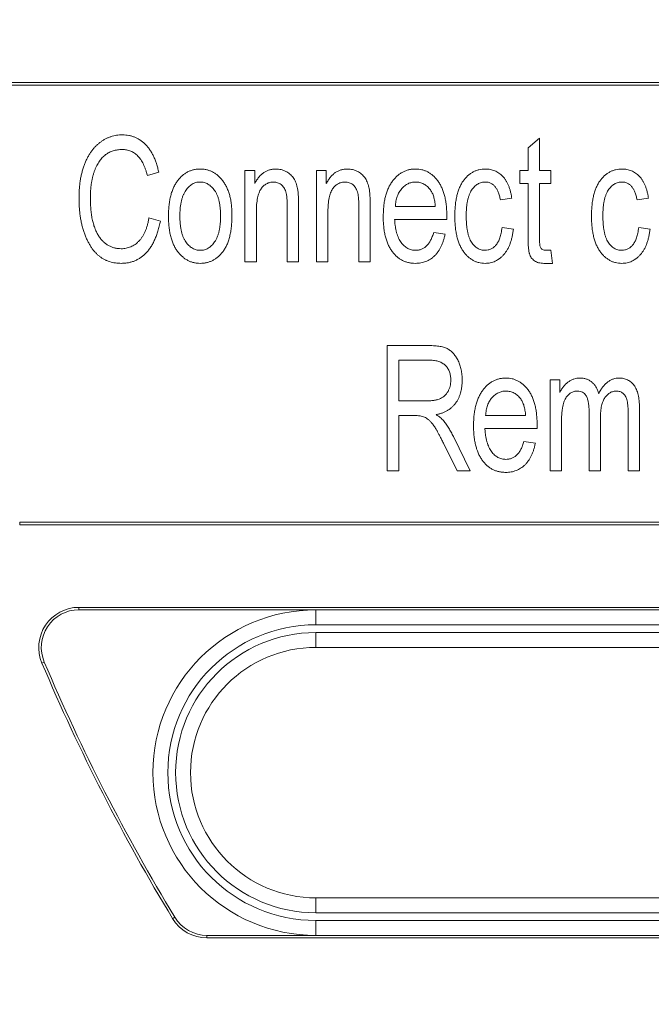
# Model space of a CAD drawing. Units: millimetres. Extents: x 76643 to 80843, y -8269 to -5299.
# Drawn here: x 79439 to 79464, y -7031 to -6992 of the extents above; entities that cross this region are included whole.
import ezdxf

# ---------------------------------------------------------------- set-up
doc = ezdxf.new("R2010")
doc.units = ezdxf.units.MM
doc.layers.add('ACO KOTE', color=163, linetype='Continuous')
doc.layers.add('DUENN-18', color=7, linetype='Continuous', lineweight=18)
doc.styles.add('ACO', font='trebuc.ttf', dxfattribs={"width": 0.8})
doc.dimstyles.new('ACO 10', dxfattribs={"dimscale": 0.35, "dimtxt": 100, "dimasz": 5, "dimexe": 20, "dimexo": 20, "dimgap": 20, "dimtad": 1, "dimdec": 0, "dimdsep": 46, "dimtxsty": 'ACO', "dimblk": 'KOTA', "dimcen": 50, "dimdle": 20, "dimse1": 1, "dimse2": 1, "dimclrd": 256, "dimclre": 256, "dimclrt": 7, "dimadec": 0, "dimazin": 0, "dimtfac": 0.875, "dimtdec": 0, "dimtmove": 1, "dimatfit": 3, "dimldrblk": 'ARCHTICK', "dimfxl": 1, "dimtolj": 1, "dimlwd": 25, "dimlwe": 25, "dimarcsym": 0})

# ---------------------------------------------------------------- blocks, each defined once
blk = doc.blocks.new('A$C16324C4B')
at = {"layer": 'DUENN-18', "linetype": 'Continuous', "lineweight": 9}
for p, q in [((117, 72.65), (12, 72.65)), ((117, 72.55), (12, 72.55)), ((33.721, 70.045), (34.175, 70.435)), ((34.175, 70.435), (34.175, 69.136)), ((33.721, 69.136), (33.721, 70.045)), ((18.981, 69.071), (18.526, 68.942)), ((22.422, 65.5), (22.422, 69.136)), ((22.422, 69.136), (22.812, 69.136)), ((22.812, 69.136), (22.812, 68.617)), ((25.279, 65.5), (25.279, 69.136)), ((25.279, 69.136), (25.669, 69.136)), ((25.669, 69.136), (25.669, 68.617)), ((33.396, 68.617), (33.396, 69.136)), ((33.396, 69.136), (33.721, 69.136)), ((34.175, 69.136), (34.63, 69.136)), ((34.63, 69.136), (34.63, 68.617)), ((33.721, 68.617), (33.396, 68.617)), ((33.721, 66.54), (33.721, 68.617)), ((34.63, 68.617), (34.175, 68.617)), ((34.175, 68.617), (34.175, 66.464)), ((33.071, 68.032), (32.617, 67.968)), ((38.526, 68.032), (38.071, 67.968)), ((24.11, 65.5), (24.11, 67.71)), ((24.565, 67.726), (24.565, 65.5)), ((26.968, 65.5), (26.968, 67.71)), ((27.422, 67.726), (27.422, 65.5)), ((28.426, 67.708), (30.019, 67.708)), ((18.591, 67.253), (19.045, 67.123)), ((22.877, 67.485), (22.877, 65.5)), ((25.734, 67.485), (25.734, 65.5)), ((30.477, 67.349), (30.474, 67.188)), ((30.474, 67.188), (28.396, 67.188)), ((32.682, 66.864), (33.136, 66.799)), ((38.136, 66.864), (38.591, 66.799)), ((29.955, 66.669), (30.409, 66.604)), ((34.432, 65.955), (34.63, 65.955)), ((34.63, 65.955), (34.695, 65.435)), ((22.877, 65.5), (22.422, 65.5)), ((24.565, 65.5), (24.11, 65.5)), ((25.734, 65.5), (25.279, 65.5)), ((27.422, 65.5), (26.968, 65.5)), ((34.695, 65.435), (34.356, 65.435)), ((28.104, 57.153), (28.104, 62.153)), ((28.104, 62.153), (29.761, 62.153)), ((29.796, 61.569), (28.558, 61.569)), ((28.558, 61.569), (28.558, 59.945)), ((34.597, 57.153), (34.597, 60.79)), ((34.597, 60.79), (34.987, 60.79)), ((34.987, 60.79), (34.987, 60.277)), ((28.558, 59.945), (29.672, 59.945)), ((36.156, 57.153), (36.156, 59.514)), ((37.714, 57.153), (37.714, 59.442)), ((38.169, 59.638), (38.169, 57.153)), ((29.171, 59.361), (28.558, 59.361)), ((28.558, 59.361), (28.558, 57.153)), ((32.029, 59.361), (33.623, 59.361)), ((34.081, 59.002), (34.078, 58.842)), ((35.052, 59.038), (35.052, 57.153)), ((36.61, 59.265), (36.61, 57.153)), ((34.078, 58.842), (32, 58.842)), ((30.886, 57.153), (30.358, 58.223)), ((30.742, 58.52), (31.416, 57.153)), ((33.558, 58.322), (34.013, 58.257)), ((28.558, 57.153), (28.104, 57.153)), ((31.416, 57.153), (30.886, 57.153)), ((35.052, 57.153), (34.597, 57.153)), ((36.61, 57.153), (36.156, 57.153)), ((38.169, 57.153), (37.714, 57.153)), ((13.431, 55.1), (115.569, 55.1)), ((13.431, 55.1), (13.431, 55)), ((13.431, 55), (115.569, 55)), ((61.25, 51.7), (15.793, 51.7)), ((15.793, 51.7), (15.793, 51.6)), ((25.25, 51.6), (15.793, 51.6)), ((56.25, 51.6), (25.25, 51.6)), ((25.25, 51.005), (25.25, 51.6)), ((56.25, 51.005), (25.25, 51.005)), ((56.25, 50.695), (25.25, 50.695)), ((25.25, 50.695), (25.25, 50.1)), ((56.25, 50.1), (25.25, 50.1)), ((14.412, 49.514), (14.32, 49.476)), ((25.25, 40.1), (56.25, 40.1)), ((25.25, 39.505), (25.25, 40.1)), ((19.537, 39.272), (19.622, 39.323)), ((25.25, 39.505), (56.25, 39.505)), ((25.25, 39.195), (56.25, 39.195)), ((25.25, 39.195), (25.25, 38.6)), ((20.905, 38.6), (25.25, 38.6)), ((20.905, 38.6), (20.905, 38.5)), ((25.25, 38.6), (56.25, 38.6)), ((20.905, 38.5), (61.25, 38.5))]:
    blk.add_line(p, q, dxfattribs=at)
for centre, radius, start, end in [((15.793, 50.1), 1.6, 90, 202.9762), ((15.793, 50.1), 1.5, 90, 202.9762), ((25.25, 45.1), 6.5, 90, 270), ((25.25, 45.1), 5.905, 90, 270), ((25.25, 45.1), 5.595, 90, 270), ((25.25, 45.1), 5, 90, 270), ((88.065, 80.742), 80.1, 202.97615, 211.18054), ((88.065, 80.742), 80, 202.97615, 211.18054), ((20.905, 40.1), 1.5, 211.1805, 270), ((20.905, 40.1), 1.6, 211.1805, 270)]:
    blk.add_arc(centre, radius, start, end, dxfattribs=at)
for points, knots in [([(15.799, 68.033), (15.8, 68.1), (15.801, 68.232), (15.811, 68.425), (15.83, 68.61), (15.855, 68.787), (15.887, 68.957), (15.927, 69.119), (15.973, 69.272), (16.027, 69.418), (16.087, 69.556), (16.153, 69.684), (16.223, 69.805), (16.298, 69.918), (16.379, 70.02), (16.465, 70.114), (16.556, 70.199), (16.651, 70.277), (16.752, 70.344), (16.855, 70.404), (16.961, 70.454), (17.07, 70.494), (17.182, 70.526), (17.296, 70.548), (17.414, 70.563), (17.493, 70.564), (17.533, 70.565)], [0, 0, 0, 0, 0.058608, 0.114914, 0.169037, 0.221352, 0.271673, 0.320122, 0.366836, 0.412246, 0.455846, 0.498067, 0.538775, 0.578009, 0.616139, 0.653007, 0.68944, 0.725213, 0.760589, 0.795057, 0.829079, 0.862885, 0.896706, 0.930775, 0.965059, 1, 1, 1, 1]), ([(17.533, 70.565), (17.576, 70.564), (17.662, 70.561), (17.789, 70.544), (17.91, 70.513), (18.028, 70.473), (18.14, 70.418), (18.248, 70.353), (18.351, 70.276), (18.448, 70.186), (18.541, 70.086), (18.625, 69.973), (18.703, 69.85), (18.773, 69.716), (18.837, 69.571), (18.892, 69.414), (18.942, 69.247), (18.967, 69.131), (18.981, 69.071)], [0, 0, 0, 0, 0.057743, 0.113706, 0.168579, 0.223021, 0.277617, 0.332982, 0.3895, 0.44773, 0.507856, 0.569471, 0.6336, 0.699803, 0.769673, 0.842791, 0.919197, 1, 1, 1, 1]), ([(17.515, 69.981), (17.454, 69.978), (17.335, 69.973), (17.163, 69.933), (17.003, 69.869), (16.882, 69.793), (16.791, 69.72), (16.728, 69.657), (16.668, 69.588), (16.61, 69.511), (16.557, 69.427), (16.506, 69.336), (16.459, 69.238), (16.417, 69.132), (16.379, 69.02), (16.345, 68.9), (16.317, 68.773), (16.294, 68.639), (16.275, 68.498), (16.262, 68.35), (16.256, 68.194), (16.254, 68.088), (16.253, 68.033)], [0, 0, 0, 0, 0.07029, 0.136996, 0.202162, 0.267764, 0.30128, 0.335707, 0.370771, 0.407227, 0.445583, 0.485682, 0.527144, 0.570828, 0.616524, 0.663871, 0.713763, 0.76595, 0.82054, 0.877629, 0.937672, 1, 1, 1, 1]), ([(18.526, 68.942), (18.515, 68.984), (18.494, 69.066), (18.457, 69.183), (18.415, 69.293), (18.371, 69.395), (18.321, 69.488), (18.268, 69.575), (18.21, 69.651), (18.149, 69.721), (18.084, 69.782), (18.015, 69.835), (17.941, 69.88), (17.864, 69.917), (17.782, 69.946), (17.697, 69.966), (17.607, 69.978), (17.547, 69.98), (17.515, 69.981)], [0, 0, 0, 0, 0.082445, 0.160676, 0.2349, 0.305096, 0.372069, 0.435545, 0.496583, 0.554851, 0.611217, 0.666218, 0.720434, 0.774466, 0.828925, 0.884405, 0.940833, 1, 1, 1, 1]), ([(19.37, 67.318), (19.371, 67.394), (19.374, 67.54), (19.389, 67.752), (19.419, 67.95), (19.456, 68.134), (19.507, 68.303), (19.568, 68.459), (19.64, 68.601), (19.725, 68.726), (19.817, 68.838), (19.917, 68.935), (20.022, 69.017), (20.133, 69.085), (20.251, 69.137), (20.374, 69.175), (20.503, 69.198), (20.592, 69.2), (20.636, 69.201)], [0, 0, 0, 0, 0.08903, 0.172684, 0.250911, 0.324721, 0.393911, 0.459646, 0.521583, 0.581133, 0.638109, 0.69258, 0.744629, 0.795484, 0.84569, 0.895806, 0.947246, 1, 1, 1, 1]), ([(20.636, 69.201), (20.68, 69.2), (20.767, 69.198), (20.895, 69.174), (21.017, 69.137), (21.134, 69.085), (21.244, 69.017), (21.35, 68.935), (21.449, 68.838), (21.542, 68.726), (21.628, 68.601), (21.702, 68.462), (21.764, 68.309), (21.816, 68.144), (21.855, 67.965), (21.883, 67.774), (21.899, 67.569), (21.901, 67.428), (21.903, 67.356)], [0, 0, 0, 0, 0.0527824, 0.1042402, 0.1551521, 0.2057855, 0.257101, 0.3099767, 0.3653132, 0.4234526, 0.4838401, 0.5467773, 0.6120529, 0.6812974, 0.7539884, 0.8310501, 0.9132037, 1, 1, 1, 1]), ([(22.812, 68.617), (22.836, 68.664), (22.884, 68.753), (22.97, 68.873), (23.065, 68.975), (23.167, 69.058), (23.278, 69.123), (23.397, 69.168), (23.524, 69.196), (23.611, 69.2), (23.656, 69.201)], [0, 0, 0, 0, 0.145377, 0.279778, 0.406526, 0.526611, 0.643283, 0.759051, 0.877471, 1, 1, 1, 1]), ([(23.656, 69.201), (23.691, 69.2), (23.76, 69.198), (23.862, 69.18), (23.959, 69.151), (24.051, 69.109), (24.136, 69.058), (24.216, 69.002), (24.285, 68.935), (24.346, 68.862), (24.399, 68.78), (24.444, 68.686), (24.483, 68.581), (24.507, 68.486), (24.525, 68.401), (24.535, 68.329), (24.544, 68.248), (24.553, 68.159), (24.557, 68.062), (24.563, 67.957), (24.564, 67.844), (24.565, 67.766), (24.565, 67.726)], [0, 0, 0, 0, 0.053116, 0.105337, 0.156473, 0.207857, 0.258626, 0.307642, 0.35607, 0.403596, 0.452717, 0.504755, 0.561275, 0.621962, 0.655079, 0.692576, 0.73351, 0.779001, 0.827977, 0.881065, 0.938734, 1, 1, 1, 1]), ([(25.669, 68.617), (25.693, 68.664), (25.741, 68.753), (25.827, 68.873), (25.922, 68.975), (26.024, 69.058), (26.135, 69.123), (26.254, 69.168), (26.381, 69.196), (26.469, 69.2), (26.513, 69.201)], [0, 0, 0, 0, 0.145377, 0.279778, 0.406526, 0.526611, 0.643283, 0.759051, 0.877471, 1, 1, 1, 1]), ([(26.513, 69.201), (26.548, 69.2), (26.617, 69.198), (26.719, 69.18), (26.816, 69.151), (26.908, 69.109), (26.994, 69.058), (27.073, 69.002), (27.142, 68.935), (27.203, 68.862), (27.257, 68.78), (27.301, 68.686), (27.34, 68.581), (27.364, 68.486), (27.382, 68.401), (27.392, 68.329), (27.401, 68.248), (27.41, 68.159), (27.414, 68.062), (27.42, 67.957), (27.421, 67.844), (27.422, 67.766), (27.422, 67.726)], [0, 0, 0, 0, 0.053116, 0.105337, 0.156473, 0.207857, 0.258626, 0.307642, 0.35607, 0.403596, 0.452717, 0.504755, 0.561275, 0.621962, 0.655079, 0.692576, 0.73351, 0.779001, 0.827977, 0.881065, 0.938734, 1, 1, 1, 1]), ([(27.942, 67.288), (27.943, 67.363), (27.945, 67.51), (27.961, 67.723), (27.989, 67.923), (28.03, 68.107), (28.08, 68.279), (28.143, 68.437), (28.217, 68.581), (28.302, 68.711), (28.397, 68.826), (28.497, 68.926), (28.605, 69.011), (28.718, 69.081), (28.837, 69.135), (28.963, 69.174), (29.094, 69.196), (29.184, 69.2), (29.23, 69.201)], [0, 0, 0, 0, 0.087685, 0.170468, 0.24829, 0.321535, 0.390433, 0.456051, 0.51846, 0.578639, 0.636163, 0.690918, 0.743527, 0.794693, 0.84518, 0.895406, 0.946843, 1, 1, 1, 1]), ([(29.23, 69.201), (29.274, 69.2), (29.36, 69.198), (29.486, 69.174), (29.606, 69.137), (29.721, 69.085), (29.83, 69.017), (29.934, 68.934), (30.032, 68.837), (30.123, 68.725), (30.208, 68.6), (30.279, 68.459), (30.342, 68.307), (30.39, 68.14), (30.431, 67.961), (30.457, 67.769), (30.475, 67.563), (30.476, 67.421), (30.477, 67.349)], [0, 0, 0, 0, 0.052524, 0.103325, 0.153603, 0.203636, 0.254749, 0.307704, 0.362614, 0.420398, 0.481063, 0.543798, 0.609632, 0.678832, 0.752123, 0.829744, 0.912565, 1, 1, 1, 1]), ([(30.799, 67.321), (30.799, 67.397), (30.801, 67.545), (30.818, 67.758), (30.843, 67.957), (30.881, 68.141), (30.928, 68.311), (30.986, 68.466), (31.055, 68.606), (31.135, 68.731), (31.223, 68.842), (31.318, 68.938), (31.419, 69.019), (31.527, 69.086), (31.64, 69.138), (31.759, 69.174), (31.884, 69.198), (31.97, 69.2), (32.014, 69.201)], [0, 0, 0, 0, 0.091053, 0.176262, 0.255854, 0.330597, 0.400787, 0.466466, 0.528346, 0.587489, 0.643914, 0.697412, 0.748655, 0.798617, 0.848039, 0.897179, 0.947732, 1, 1, 1, 1]), ([(32.014, 69.201), (32.048, 69.201), (32.114, 69.2), (32.212, 69.184), (32.306, 69.163), (32.395, 69.13), (32.48, 69.089), (32.561, 69.038), (32.638, 68.978), (32.711, 68.909), (32.78, 68.832), (32.84, 68.744), (32.895, 68.648), (32.944, 68.543), (32.985, 68.428), (33.02, 68.305), (33.05, 68.172), (33.064, 68.08), (33.071, 68.032)], [0, 0, 0, 0, 0.058354, 0.114344, 0.1695, 0.224097, 0.277819, 0.332826, 0.388108, 0.445853, 0.504928, 0.56607, 0.629279, 0.696066, 0.765608, 0.839613, 0.917275, 1, 1, 1, 1]), ([(36.253, 67.321), (36.254, 67.397), (36.256, 67.545), (36.272, 67.758), (36.298, 67.957), (36.336, 68.141), (36.383, 68.311), (36.44, 68.466), (36.509, 68.606), (36.59, 68.731), (36.678, 68.842), (36.773, 68.938), (36.874, 69.019), (36.981, 69.086), (37.094, 69.138), (37.214, 69.174), (37.339, 69.198), (37.425, 69.2), (37.469, 69.201)], [0, 0, 0, 0, 0.091053, 0.176262, 0.255854, 0.330597, 0.400787, 0.466466, 0.528346, 0.587489, 0.643914, 0.697412, 0.748655, 0.798617, 0.848039, 0.897179, 0.947732, 1, 1, 1, 1]), ([(37.469, 69.201), (37.503, 69.201), (37.569, 69.2), (37.666, 69.184), (37.76, 69.163), (37.849, 69.13), (37.935, 69.089), (38.016, 69.038), (38.093, 68.978), (38.165, 68.909), (38.234, 68.832), (38.294, 68.744), (38.35, 68.648), (38.398, 68.543), (38.44, 68.428), (38.475, 68.305), (38.505, 68.172), (38.519, 68.08), (38.526, 68.032)], [0, 0, 0, 0, 0.058354, 0.114344, 0.1695, 0.224097, 0.277819, 0.332826, 0.388108, 0.445853, 0.504928, 0.56607, 0.629279, 0.696066, 0.765608, 0.839613, 0.917275, 1, 1, 1, 1]), ([(20.624, 68.682), (20.597, 68.681), (20.543, 68.679), (20.464, 68.662), (20.388, 68.636), (20.315, 68.599), (20.245, 68.55), (20.18, 68.491), (20.116, 68.422), (20.055, 68.342), (20.001, 68.252), (19.953, 68.151), (19.914, 68.038), (19.882, 67.915), (19.855, 67.782), (19.837, 67.638), (19.827, 67.482), (19.826, 67.375), (19.825, 67.32)], [0, 0, 0, 0, 0.046422, 0.091968, 0.13794, 0.184043, 0.231916, 0.282368, 0.336054, 0.392695, 0.452984, 0.516452, 0.584044, 0.656529, 0.733877, 0.816773, 0.905571, 1, 1, 1, 1]), ([(21.448, 67.32), (21.447, 67.376), (21.446, 67.483), (21.434, 67.639), (21.416, 67.783), (21.392, 67.917), (21.358, 68.04), (21.316, 68.152), (21.27, 68.254), (21.213, 68.343), (21.152, 68.422), (21.088, 68.492), (21.02, 68.551), (20.948, 68.599), (20.872, 68.636), (20.793, 68.662), (20.71, 68.679), (20.653, 68.681), (20.624, 68.682)], [0, 0, 0, 0, 0.093928, 0.181756, 0.263711, 0.340632, 0.41189, 0.479105, 0.54237, 0.601787, 0.658131, 0.711207, 0.761572, 0.810324, 0.857442, 0.903974, 0.951248, 1, 1, 1, 1]), ([(23.57, 68.682), (23.544, 68.681), (23.493, 68.68), (23.42, 68.666), (23.35, 68.645), (23.285, 68.615), (23.222, 68.578), (23.165, 68.53), (23.111, 68.475), (23.062, 68.41), (23.018, 68.336), (22.98, 68.25), (22.947, 68.151), (22.921, 68.041), (22.901, 67.919), (22.888, 67.785), (22.878, 67.639), (22.877, 67.537), (22.877, 67.485)], [0, 0, 0, 0, 0.049634, 0.097349, 0.143764, 0.189588, 0.236117, 0.28338, 0.332726, 0.384379, 0.439072, 0.499794, 0.56579, 0.638237, 0.717577, 0.804146, 0.898242, 1, 1, 1, 1]), ([(24.11, 67.71), (24.11, 67.772), (24.108, 67.888), (24.097, 68.048), (24.081, 68.182), (24.054, 68.291), (24.018, 68.381), (23.977, 68.459), (23.925, 68.525), (23.866, 68.582), (23.8, 68.627), (23.727, 68.658), (23.65, 68.679), (23.597, 68.681), (23.57, 68.682)], [0, 0, 0, 0, 0.149023, 0.277267, 0.384336, 0.471138, 0.546018, 0.615229, 0.682127, 0.746848, 0.810405, 0.872394, 0.935041, 1, 1, 1, 1]), ([(26.427, 68.682), (26.401, 68.681), (26.35, 68.68), (26.277, 68.666), (26.207, 68.645), (26.142, 68.615), (26.079, 68.578), (26.022, 68.53), (25.968, 68.475), (25.919, 68.41), (25.875, 68.336), (25.837, 68.25), (25.804, 68.151), (25.778, 68.041), (25.758, 67.919), (25.745, 67.785), (25.735, 67.639), (25.734, 67.537), (25.734, 67.485)], [0, 0, 0, 0, 0.049634, 0.097349, 0.143764, 0.189588, 0.236117, 0.28338, 0.332726, 0.384379, 0.439072, 0.499794, 0.56579, 0.638237, 0.717577, 0.804146, 0.898242, 1, 1, 1, 1]), ([(26.968, 67.71), (26.967, 67.772), (26.965, 67.888), (26.955, 68.048), (26.938, 68.182), (26.912, 68.291), (26.876, 68.381), (26.834, 68.459), (26.782, 68.525), (26.723, 68.582), (26.657, 68.627), (26.584, 68.658), (26.507, 68.679), (26.454, 68.681), (26.427, 68.682)], [0, 0, 0, 0, 0.149023, 0.277267, 0.384336, 0.471138, 0.546018, 0.615229, 0.682127, 0.746848, 0.810405, 0.872394, 0.935041, 1, 1, 1, 1]), ([(29.232, 68.682), (29.205, 68.681), (29.153, 68.68), (29.076, 68.667), (29.002, 68.646), (28.93, 68.617), (28.863, 68.579), (28.797, 68.534), (28.735, 68.48), (28.677, 68.418), (28.623, 68.35), (28.575, 68.275), (28.534, 68.195), (28.499, 68.109), (28.471, 68.016), (28.448, 67.919), (28.433, 67.815), (28.428, 67.744), (28.426, 67.708)], [0, 0, 0, 0, 0.057257, 0.112237, 0.167221, 0.221122, 0.276524, 0.332742, 0.391236, 0.452164, 0.514571, 0.577416, 0.641843, 0.707439, 0.776357, 0.847648, 0.922274, 1, 1, 1, 1]), ([(29.826, 68.365), (29.806, 68.39), (29.768, 68.439), (29.704, 68.505), (29.634, 68.559), (29.562, 68.604), (29.485, 68.639), (29.405, 68.665), (29.32, 68.679), (29.262, 68.681), (29.232, 68.682)], [0, 0, 0, 0, 0.136044, 0.266209, 0.39117, 0.512237, 0.631592, 0.751692, 0.873693, 1, 1, 1, 1]), ([(32.017, 68.682), (31.99, 68.681), (31.937, 68.679), (31.859, 68.663), (31.784, 68.638), (31.713, 68.602), (31.646, 68.556), (31.582, 68.5), (31.523, 68.434), (31.467, 68.357), (31.415, 68.271), (31.372, 68.171), (31.335, 68.06), (31.305, 67.937), (31.282, 67.803), (31.265, 67.656), (31.255, 67.498), (31.254, 67.388), (31.253, 67.331)], [0, 0, 0, 0, 0.047071, 0.092563, 0.137876, 0.18331, 0.23022, 0.278503, 0.330053, 0.38467, 0.442581, 0.50489, 0.572487, 0.645695, 0.724379, 0.809529, 0.901327, 1, 1, 1, 1]), ([(32.617, 67.968), (32.606, 68.024), (32.585, 68.131), (32.534, 68.277), (32.474, 68.402), (32.401, 68.504), (32.318, 68.585), (32.224, 68.64), (32.124, 68.676), (32.053, 68.68), (32.017, 68.682)], [0, 0, 0, 0, 0.169487, 0.320129, 0.454722, 0.576714, 0.688087, 0.792683, 0.894789, 1, 1, 1, 1]), ([(37.472, 68.682), (37.445, 68.681), (37.391, 68.679), (37.313, 68.663), (37.239, 68.638), (37.168, 68.602), (37.101, 68.556), (37.037, 68.5), (36.977, 68.434), (36.922, 68.357), (36.87, 68.271), (36.827, 68.171), (36.789, 68.06), (36.759, 67.937), (36.736, 67.803), (36.719, 67.656), (36.709, 67.498), (36.708, 67.388), (36.708, 67.331)], [0, 0, 0, 0, 0.047071, 0.092563, 0.137876, 0.18331, 0.23022, 0.278503, 0.330053, 0.38467, 0.442581, 0.50489, 0.572487, 0.645695, 0.724379, 0.809529, 0.901327, 1, 1, 1, 1]), ([(38.071, 67.968), (38.06, 68.024), (38.039, 68.131), (37.989, 68.277), (37.929, 68.402), (37.855, 68.504), (37.773, 68.585), (37.679, 68.64), (37.578, 68.676), (37.508, 68.68), (37.472, 68.682)], [0, 0, 0, 0, 0.169487, 0.320129, 0.454722, 0.576714, 0.688087, 0.792683, 0.894789, 1, 1, 1, 1]), ([(17.494, 65.435), (17.452, 65.436), (17.37, 65.437), (17.249, 65.451), (17.133, 65.471), (17.021, 65.503), (16.914, 65.54), (16.812, 65.589), (16.714, 65.645), (16.62, 65.71), (16.531, 65.785), (16.447, 65.87), (16.366, 65.965), (16.291, 66.071), (16.218, 66.187), (16.151, 66.314), (16.086, 66.451), (16.027, 66.597), (15.973, 66.752), (15.927, 66.915), (15.887, 67.085), (15.855, 67.261), (15.83, 67.445), (15.811, 67.635), (15.802, 67.832), (15.8, 67.965), (15.799, 68.033)], [0, 0, 0, 0, 0.035943, 0.070906, 0.10505, 0.138069, 0.170957, 0.203229, 0.235544, 0.268276, 0.301446, 0.335936, 0.371576, 0.409025, 0.448251, 0.489673, 0.53292, 0.578641, 0.625933, 0.674838, 0.724926, 0.776311, 0.829677, 0.884546, 0.941283, 1, 1, 1, 1]), ([(16.253, 68.033), (16.254, 67.952), (16.255, 67.795), (16.273, 67.566), (16.296, 67.353), (16.335, 67.156), (16.38, 66.974), (16.438, 66.808), (16.506, 66.658), (16.584, 66.523), (16.672, 66.405), (16.766, 66.302), (16.869, 66.215), (16.977, 66.143), (17.094, 66.088), (17.216, 66.048), (17.346, 66.024), (17.436, 66.021), (17.481, 66.019)], [0, 0, 0, 0, 0.092292, 0.179015, 0.260322, 0.336253, 0.406936, 0.473325, 0.535434, 0.594187, 0.649705, 0.70249, 0.752948, 0.802107, 0.850258, 0.898769, 0.94839, 1, 1, 1, 1]), ([(30.019, 67.708), (30.016, 67.743), (30.011, 67.812), (29.996, 67.912), (29.978, 68.005), (29.956, 68.091), (29.93, 68.17), (29.9, 68.242), (29.866, 68.307), (29.839, 68.346), (29.826, 68.365)], [0, 0, 0, 0, 0.154201, 0.298927, 0.435978, 0.562925, 0.683126, 0.793898, 0.899848, 1, 1, 1, 1]), ([(17.481, 66.019), (17.515, 66.02), (17.581, 66.022), (17.679, 66.037), (17.774, 66.06), (17.865, 66.094), (17.951, 66.138), (18.036, 66.19), (18.116, 66.252), (18.192, 66.325), (18.265, 66.406), (18.329, 66.498), (18.39, 66.599), (18.442, 66.712), (18.49, 66.833), (18.53, 66.964), (18.565, 67.105), (18.582, 67.203), (18.591, 67.253)], [0, 0, 0, 0, 0.055792, 0.109852, 0.162695, 0.215587, 0.269165, 0.322974, 0.378591, 0.436139, 0.495742, 0.557279, 0.621978, 0.689776, 0.761071, 0.83633, 0.916068, 1, 1, 1, 1]), ([(20.636, 65.435), (20.592, 65.436), (20.505, 65.439), (20.376, 65.462), (20.254, 65.499), (20.137, 65.553), (20.026, 65.62), (19.921, 65.702), (19.822, 65.8), (19.728, 65.912), (19.643, 66.039), (19.57, 66.18), (19.508, 66.336), (19.457, 66.505), (19.418, 66.689), (19.39, 66.886), (19.374, 67.097), (19.371, 67.243), (19.37, 67.318)], [0, 0, 0, 0, 0.05242, 0.103135, 0.153312, 0.20338, 0.254296, 0.306409, 0.361226, 0.418526, 0.47815, 0.540885, 0.60633, 0.675987, 0.74958, 0.827902, 0.911261, 1, 1, 1, 1]), ([(19.825, 67.32), (19.825, 67.264), (19.827, 67.156), (19.838, 67), (19.856, 66.855), (19.881, 66.72), (19.915, 66.597), (19.955, 66.484), (20.003, 66.382), (20.059, 66.292), (20.119, 66.213), (20.185, 66.144), (20.253, 66.086), (20.325, 66.038), (20.401, 66.001), (20.48, 65.974), (20.563, 65.957), (20.62, 65.955), (20.649, 65.955)], [0, 0, 0, 0, 0.0942603, 0.1824348, 0.2647475, 0.3414737, 0.4131015, 0.4804848, 0.5430725, 0.6028234, 0.6590245, 0.7119405, 0.7621785, 0.8108064, 0.857804, 0.9042185, 0.951372, 1, 1, 1, 1]), ([(21.903, 67.356), (21.902, 67.277), (21.901, 67.125), (21.882, 66.906), (21.856, 66.701), (21.816, 66.512), (21.768, 66.338), (21.705, 66.181), (21.634, 66.037), (21.549, 65.91), (21.457, 65.798), (21.358, 65.701), (21.252, 65.619), (21.141, 65.551), (21.024, 65.5), (20.9, 65.462), (20.77, 65.439), (20.681, 65.436), (20.636, 65.435)], [0, 0, 0, 0, 0.0912567, 0.1764628, 0.2562173, 0.3309536, 0.4005289, 0.4660341, 0.5277654, 0.5867722, 0.6429143, 0.6963074, 0.7475954, 0.7977059, 0.8471781, 0.8969371, 0.9476245, 1, 1, 1, 1]), ([(20.649, 65.955), (20.676, 65.955), (20.729, 65.957), (20.807, 65.975), (20.883, 66.001), (20.956, 66.039), (21.025, 66.087), (21.091, 66.146), (21.155, 66.215), (21.215, 66.295), (21.27, 66.386), (21.319, 66.487), (21.358, 66.601), (21.392, 66.724), (21.416, 66.858), (21.436, 67.002), (21.445, 67.158), (21.447, 67.265), (21.448, 67.32)], [0, 0, 0, 0, 0.046365, 0.091289, 0.136657, 0.182968, 0.230782, 0.280788, 0.334408, 0.391441, 0.451656, 0.515817, 0.58387, 0.656416, 0.733557, 0.817, 0.905688, 1, 1, 1, 1]), ([(29.222, 65.435), (29.175, 65.436), (29.084, 65.439), (28.95, 65.462), (28.823, 65.499), (28.703, 65.553), (28.59, 65.62), (28.483, 65.702), (28.385, 65.801), (28.292, 65.912), (28.209, 66.038), (28.137, 66.178), (28.076, 66.331), (28.027, 66.497), (27.988, 66.676), (27.962, 66.868), (27.944, 67.074), (27.942, 67.215), (27.942, 67.288)], [0, 0, 0, 0, 0.055459, 0.108774, 0.160712, 0.2121, 0.263932, 0.316595, 0.37137, 0.42867, 0.488337, 0.550269, 0.615112, 0.683426, 0.755694, 0.832321, 0.913684, 1, 1, 1, 1]), ([(32.006, 65.435), (31.963, 65.436), (31.878, 65.439), (31.754, 65.462), (31.636, 65.499), (31.524, 65.553), (31.418, 65.621), (31.317, 65.702), (31.224, 65.801), (31.135, 65.912), (31.055, 66.039), (30.986, 66.181), (30.929, 66.336), (30.881, 66.506), (30.843, 66.69), (30.818, 66.888), (30.801, 67.1), (30.799, 67.246), (30.799, 67.321)], [0, 0, 0, 0, 0.051557, 0.101408, 0.150762, 0.199715, 0.249644, 0.301237, 0.355135, 0.411983, 0.471922, 0.534282, 0.600464, 0.670397, 0.745282, 0.825024, 0.909585, 1, 1, 1, 1]), ([(31.253, 67.331), (31.254, 67.273), (31.254, 67.16), (31.265, 66.997), (31.281, 66.847), (31.304, 66.709), (31.333, 66.583), (31.37, 66.469), (31.411, 66.368), (31.462, 66.28), (31.517, 66.204), (31.576, 66.137), (31.638, 66.081), (31.704, 66.034), (31.775, 65.999), (31.849, 65.973), (31.926, 65.957), (31.979, 65.956), (32.006, 65.955)], [0, 0, 0, 0, 0.100502, 0.193619, 0.280085, 0.360202, 0.43417, 0.50195, 0.564415, 0.621907, 0.675588, 0.726188, 0.773895, 0.819815, 0.864755, 0.909025, 0.954021, 1, 1, 1, 1]), ([(37.461, 65.435), (37.418, 65.436), (37.333, 65.439), (37.209, 65.462), (37.091, 65.499), (36.979, 65.553), (36.873, 65.621), (36.771, 65.702), (36.678, 65.801), (36.589, 65.912), (36.51, 66.039), (36.44, 66.181), (36.383, 66.336), (36.335, 66.506), (36.298, 66.69), (36.272, 66.888), (36.256, 67.1), (36.254, 67.246), (36.253, 67.321)], [0, 0, 0, 0, 0.051557, 0.101408, 0.150762, 0.199715, 0.249644, 0.301237, 0.355135, 0.411983, 0.471922, 0.534282, 0.600464, 0.670397, 0.745282, 0.825024, 0.909585, 1, 1, 1, 1]), ([(36.708, 67.331), (36.708, 67.273), (36.709, 67.16), (36.72, 66.997), (36.735, 66.847), (36.759, 66.709), (36.787, 66.583), (36.824, 66.469), (36.866, 66.368), (36.916, 66.28), (36.971, 66.204), (37.03, 66.137), (37.092, 66.081), (37.159, 66.034), (37.229, 65.999), (37.303, 65.973), (37.381, 65.957), (37.434, 65.956), (37.461, 65.955)], [0, 0, 0, 0, 0.100502, 0.193619, 0.280085, 0.360202, 0.43417, 0.50195, 0.564415, 0.621907, 0.675588, 0.726188, 0.773895, 0.819815, 0.864755, 0.909025, 0.954021, 1, 1, 1, 1]), ([(19.045, 67.123), (19.031, 67.055), (19.004, 66.921), (18.952, 66.728), (18.892, 66.549), (18.825, 66.383), (18.751, 66.23), (18.669, 66.09), (18.579, 65.965), (18.481, 65.853), (18.378, 65.754), (18.267, 65.669), (18.152, 65.597), (18.032, 65.537), (17.905, 65.491), (17.773, 65.459), (17.635, 65.438), (17.542, 65.436), (17.494, 65.435)], [0, 0, 0, 0, 0.083958, 0.163475, 0.238505, 0.309586, 0.377014, 0.441345, 0.502711, 0.561725, 0.618619, 0.673675, 0.727618, 0.780763, 0.834083, 0.888197, 0.94336, 1, 1, 1, 1]), ([(28.396, 67.188), (28.399, 67.139), (28.404, 67.043), (28.423, 66.904), (28.443, 66.774), (28.475, 66.654), (28.509, 66.542), (28.552, 66.441), (28.601, 66.348), (28.656, 66.265), (28.715, 66.192), (28.778, 66.128), (28.846, 66.076), (28.915, 66.031), (28.988, 65.997), (29.065, 65.972), (29.144, 65.958), (29.199, 65.956), (29.226, 65.955)], [0, 0, 0, 0, 0.090208, 0.175306, 0.255365, 0.330417, 0.400985, 0.467844, 0.531263, 0.591272, 0.648652, 0.702701, 0.754495, 0.804089, 0.853171, 0.901126, 0.949975, 1, 1, 1, 1]), ([(32.006, 65.955), (32.048, 65.957), (32.131, 65.963), (32.25, 66.007), (32.358, 66.078), (32.437, 66.158), (32.494, 66.235), (32.534, 66.303), (32.569, 66.378), (32.6, 66.46), (32.628, 66.55), (32.649, 66.648), (32.669, 66.753), (32.678, 66.826), (32.682, 66.864)], [0, 0, 0, 0, 0.100716, 0.19928, 0.300373, 0.409677, 0.468418, 0.530788, 0.597387, 0.667948, 0.742837, 0.822965, 0.908978, 1, 1, 1, 1]), ([(37.461, 65.955), (37.503, 65.957), (37.586, 65.963), (37.704, 66.007), (37.812, 66.078), (37.891, 66.158), (37.949, 66.235), (37.988, 66.303), (38.023, 66.378), (38.055, 66.46), (38.082, 66.55), (38.104, 66.648), (38.124, 66.753), (38.132, 66.826), (38.136, 66.864)], [0, 0, 0, 0, 0.100716, 0.19928, 0.300373, 0.409677, 0.468418, 0.530788, 0.597387, 0.667948, 0.742837, 0.822965, 0.908978, 1, 1, 1, 1]), ([(30.409, 66.604), (30.399, 66.557), (30.379, 66.465), (30.34, 66.334), (30.297, 66.21), (30.246, 66.097), (30.19, 65.991), (30.128, 65.895), (30.06, 65.807), (29.986, 65.729), (29.906, 65.659), (29.822, 65.599), (29.734, 65.548), (29.64, 65.508), (29.542, 65.475), (29.44, 65.451), (29.332, 65.438), (29.259, 65.436), (29.222, 65.435)], [0, 0, 0, 0, 0.0787574, 0.1540559, 0.2254479, 0.293638, 0.3585538, 0.4213201, 0.4819293, 0.5409182, 0.5984481, 0.6550627, 0.7108496, 0.7661133, 0.822372, 0.8799609, 0.9387819, 1, 1, 1, 1]), ([(29.226, 65.955), (29.268, 65.957), (29.351, 65.96), (29.469, 65.996), (29.577, 66.052), (29.675, 66.132), (29.761, 66.235), (29.837, 66.359), (29.904, 66.505), (29.937, 66.613), (29.955, 66.669)], [0, 0, 0, 0, 0.11446, 0.223581, 0.332567, 0.445004, 0.564381, 0.695273, 0.840084, 1, 1, 1, 1]), ([(33.136, 66.799), (33.129, 66.745), (33.115, 66.64), (33.086, 66.488), (33.049, 66.346), (33.003, 66.214), (32.953, 66.091), (32.892, 65.98), (32.827, 65.876), (32.752, 65.784), (32.673, 65.701), (32.589, 65.631), (32.502, 65.569), (32.41, 65.521), (32.315, 65.481), (32.215, 65.456), (32.112, 65.437), (32.042, 65.436), (32.006, 65.435)], [0, 0, 0, 0, 0.083573, 0.162537, 0.237866, 0.308768, 0.377075, 0.442009, 0.504489, 0.565177, 0.623674, 0.679423, 0.733972, 0.787033, 0.839294, 0.892038, 0.945317, 1, 1, 1, 1]), ([(34.356, 65.435), (34.318, 65.436), (34.246, 65.437), (34.144, 65.459), (34.052, 65.489), (33.973, 65.536), (33.905, 65.593), (33.849, 65.661), (33.804, 65.737), (33.777, 65.81), (33.761, 65.877), (33.75, 65.939), (33.741, 66.012), (33.733, 66.096), (33.727, 66.191), (33.723, 66.297), (33.722, 66.415), (33.721, 66.497), (33.721, 66.54)], [0, 0, 0, 0, 0.0763941, 0.1464782, 0.2112459, 0.2725368, 0.332021, 0.3900951, 0.4498527, 0.5116271, 0.5469645, 0.5895617, 0.6394275, 0.696732, 0.7614633, 0.8329882, 0.9127189, 1, 1, 1, 1]), ([(34.175, 66.464), (34.175, 66.419), (34.175, 66.337), (34.184, 66.227), (34.193, 66.143), (34.209, 66.098), (34.215, 66.079)], [0, 0, 0, 0, 0.350166, 0.633131, 0.847085, 1, 1, 1, 1]), ([(38.591, 66.799), (38.584, 66.745), (38.57, 66.64), (38.54, 66.488), (38.503, 66.346), (38.458, 66.214), (38.407, 66.091), (38.346, 65.98), (38.281, 65.876), (38.206, 65.784), (38.128, 65.701), (38.043, 65.631), (37.957, 65.569), (37.864, 65.521), (37.77, 65.481), (37.67, 65.456), (37.567, 65.437), (37.496, 65.436), (37.461, 65.435)], [0, 0, 0, 0, 0.083573, 0.162537, 0.237866, 0.308768, 0.377075, 0.442009, 0.504489, 0.565177, 0.623674, 0.679423, 0.733972, 0.787033, 0.839294, 0.892038, 0.945317, 1, 1, 1, 1]), ([(34.215, 66.079), (34.226, 66.06), (34.246, 66.023), (34.298, 65.982), (34.361, 65.959), (34.407, 65.956), (34.432, 65.955)], [0, 0, 0, 0, 0.246091, 0.477227, 0.722962, 1, 1, 1, 1]), ([(29.761, 62.153), (29.803, 62.153), (29.884, 62.152), (30.001, 62.145), (30.109, 62.134), (30.209, 62.119), (30.301, 62.099), (30.384, 62.075), (30.46, 62.047), (30.548, 62.001), (30.65, 61.931), (30.758, 61.823), (30.854, 61.692), (30.937, 61.539), (31.006, 61.368), (31.056, 61.182), (31.085, 60.983), (31.089, 60.846), (31.091, 60.775)], [0, 0, 0, 0, 0.05706, 0.11007, 0.159561, 0.205176, 0.247596, 0.286907, 0.323311, 0.356851, 0.422325, 0.490323, 0.563664, 0.642944, 0.72676, 0.813481, 0.904188, 1, 1, 1, 1]), ([(30.636, 60.772), (30.636, 60.802), (30.635, 60.861), (30.624, 60.947), (30.608, 61.028), (30.585, 61.104), (30.554, 61.174), (30.518, 61.24), (30.475, 61.301), (30.425, 61.357), (30.369, 61.407), (30.306, 61.451), (30.236, 61.487), (30.161, 61.518), (30.079, 61.54), (29.991, 61.557), (29.896, 61.567), (29.83, 61.568), (29.796, 61.569)], [0, 0, 0, 0, 0.068531, 0.133631, 0.195662, 0.256033, 0.313935, 0.371117, 0.426851, 0.483539, 0.540227, 0.598293, 0.657505, 0.718955, 0.782806, 0.851025, 0.923008, 1, 1, 1, 1]), ([(29.672, 59.945), (29.73, 59.947), (29.837, 59.949), (29.987, 59.964), (30.115, 59.992), (30.224, 60.032), (30.317, 60.085), (30.398, 60.151), (30.469, 60.229), (30.529, 60.32), (30.577, 60.421), (30.612, 60.531), (30.632, 60.649), (30.635, 60.731), (30.636, 60.772)], [0, 0, 0, 0, 0.117935, 0.221058, 0.310394, 0.387855, 0.459392, 0.530298, 0.601886, 0.676355, 0.753713, 0.832676, 0.914081, 1, 1, 1, 1]), ([(31.091, 60.775), (31.09, 60.729), (31.089, 60.638), (31.077, 60.504), (31.055, 60.378), (31.027, 60.257), (30.99, 60.144), (30.944, 60.037), (30.889, 59.938), (30.827, 59.845), (30.757, 59.76), (30.678, 59.683), (30.593, 59.614), (30.499, 59.553), (30.399, 59.5), (30.289, 59.457), (30.174, 59.419), (30.093, 59.402), (30.052, 59.394)], [0, 0, 0, 0, 0.073688, 0.143902, 0.211556, 0.275768, 0.338725, 0.399209, 0.458932, 0.517406, 0.575428, 0.6328, 0.690485, 0.748663, 0.80835, 0.8699, 0.93371, 1, 1, 1, 1]), ([(31.545, 58.941), (31.547, 59.016), (31.549, 59.163), (31.565, 59.376), (31.593, 59.576), (31.634, 59.761), (31.684, 59.933), (31.747, 60.09), (31.821, 60.234), (31.906, 60.364), (32.001, 60.479), (32.101, 60.579), (32.208, 60.664), (32.322, 60.734), (32.441, 60.788), (32.566, 60.827), (32.698, 60.849), (32.788, 60.853), (32.834, 60.855)], [0, 0, 0, 0, 0.087685, 0.170468, 0.24829, 0.321535, 0.390433, 0.456051, 0.51846, 0.578639, 0.636163, 0.690918, 0.743527, 0.794693, 0.84518, 0.895406, 0.946843, 1, 1, 1, 1]), ([(32.834, 60.855), (32.878, 60.853), (32.964, 60.851), (33.09, 60.828), (33.21, 60.79), (33.325, 60.738), (33.434, 60.67), (33.538, 60.587), (33.636, 60.49), (33.727, 60.378), (33.812, 60.253), (33.883, 60.112), (33.946, 59.96), (33.994, 59.793), (34.035, 59.615), (34.061, 59.422), (34.079, 59.216), (34.08, 59.075), (34.081, 59.002)], [0, 0, 0, 0, 0.052524, 0.103325, 0.153603, 0.203636, 0.254749, 0.307704, 0.362614, 0.420398, 0.481063, 0.543798, 0.609632, 0.678832, 0.752123, 0.829744, 0.912565, 1, 1, 1, 1]), ([(34.987, 60.277), (35.01, 60.321), (35.055, 60.407), (35.137, 60.523), (35.228, 60.623), (35.328, 60.706), (35.436, 60.773), (35.55, 60.819), (35.668, 60.85), (35.749, 60.853), (35.791, 60.855)], [0, 0, 0, 0, 0.142948, 0.277356, 0.405155, 0.529951, 0.650661, 0.767306, 0.882209, 1, 1, 1, 1]), ([(35.791, 60.855), (35.836, 60.853), (35.923, 60.849), (36.049, 60.819), (36.164, 60.769), (36.266, 60.697), (36.358, 60.608), (36.434, 60.5), (36.497, 60.374), (36.525, 60.281), (36.539, 60.233)], [0, 0, 0, 0, 0.12812, 0.248578, 0.365131, 0.481839, 0.601394, 0.725344, 0.857229, 1, 1, 1, 1]), ([(36.539, 60.233), (36.565, 60.282), (36.615, 60.377), (36.704, 60.503), (36.797, 60.612), (36.897, 60.7), (37.003, 60.769), (37.115, 60.819), (37.233, 60.848), (37.313, 60.852), (37.354, 60.855)], [0, 0, 0, 0, 0.15439, 0.297126, 0.42735, 0.54955, 0.665498, 0.777123, 0.887143, 1, 1, 1, 1]), ([(37.354, 60.855), (37.385, 60.854), (37.445, 60.853), (37.533, 60.838), (37.616, 60.816), (37.694, 60.784), (37.766, 60.742), (37.834, 60.692), (37.896, 60.633), (37.953, 60.564), (38.004, 60.485), (38.049, 60.396), (38.086, 60.296), (38.116, 60.185), (38.14, 60.064), (38.157, 59.932), (38.167, 59.789), (38.168, 59.689), (38.169, 59.638)], [0, 0, 0, 0, 0.055783, 0.109142, 0.160544, 0.21081, 0.261019, 0.31136, 0.362907, 0.416383, 0.472607, 0.532313, 0.596463, 0.665697, 0.740041, 0.820331, 0.906897, 1, 1, 1, 1]), ([(32.836, 60.335), (32.809, 60.334), (32.757, 60.333), (32.679, 60.32), (32.606, 60.299), (32.534, 60.27), (32.467, 60.232), (32.401, 60.188), (32.339, 60.133), (32.28, 60.072), (32.227, 60.003), (32.179, 59.928), (32.137, 59.848), (32.103, 59.762), (32.075, 59.67), (32.052, 59.572), (32.037, 59.468), (32.032, 59.397), (32.029, 59.361)], [0, 0, 0, 0, 0.0572574, 0.1122367, 0.1672208, 0.2211221, 0.2765239, 0.3327424, 0.3912357, 0.4521639, 0.5145706, 0.5774165, 0.6418432, 0.7074386, 0.7763566, 0.8476477, 0.9222745, 1, 1, 1, 1]), ([(33.43, 60.019), (33.41, 60.044), (33.372, 60.093), (33.308, 60.158), (33.238, 60.212), (33.166, 60.258), (33.089, 60.292), (33.009, 60.318), (32.923, 60.332), (32.866, 60.334), (32.836, 60.335)], [0, 0, 0, 0, 0.136044, 0.266209, 0.39117, 0.512237, 0.631592, 0.751692, 0.873693, 1, 1, 1, 1]), ([(35.702, 60.335), (35.678, 60.334), (35.63, 60.333), (35.56, 60.32), (35.494, 60.297), (35.432, 60.267), (35.374, 60.227), (35.32, 60.178), (35.27, 60.121), (35.223, 60.055), (35.183, 59.976), (35.148, 59.884), (35.117, 59.778), (35.094, 59.658), (35.074, 59.523), (35.062, 59.374), (35.054, 59.211), (35.053, 59.098), (35.052, 59.038)], [0, 0, 0, 0, 0.0451239, 0.0890608, 0.1314093, 0.1739469, 0.2162954, 0.2610403, 0.3076035, 0.3565607, 0.4103029, 0.4707297, 0.5384619, 0.613813, 0.6978835, 0.7896054, 0.8904765, 1, 1, 1, 1]), ([(36.156, 59.514), (36.155, 59.55), (36.154, 59.62), (36.15, 59.721), (36.14, 59.813), (36.126, 59.897), (36.111, 59.973), (36.09, 60.04), (36.065, 60.099), (36.029, 60.165), (35.974, 60.233), (35.895, 60.293), (35.802, 60.329), (35.736, 60.333), (35.702, 60.335)], [0, 0, 0, 0, 0.103116, 0.198628, 0.286838, 0.366834, 0.440726, 0.50746, 0.567052, 0.622268, 0.721587, 0.813123, 0.904023, 1, 1, 1, 1]), ([(37.256, 60.335), (37.232, 60.334), (37.187, 60.333), (37.12, 60.32), (37.056, 60.3), (36.996, 60.271), (36.939, 60.234), (36.884, 60.191), (36.835, 60.137), (36.788, 60.076), (36.746, 60.006), (36.71, 59.927), (36.679, 59.839), (36.653, 59.742), (36.635, 59.636), (36.62, 59.52), (36.612, 59.396), (36.611, 59.309), (36.61, 59.265)], [0, 0, 0, 0, 0.050142, 0.098095, 0.145357, 0.192736, 0.241033, 0.290546, 0.342381, 0.39723, 0.454836, 0.516502, 0.583505, 0.654772, 0.732184, 0.81479, 0.904212, 1, 1, 1, 1]), ([(37.714, 59.442), (37.714, 59.502), (37.713, 59.613), (37.705, 59.766), (37.689, 59.89), (37.668, 59.99), (37.639, 60.071), (37.602, 60.139), (37.558, 60.198), (37.506, 60.246), (37.449, 60.287), (37.387, 60.314), (37.323, 60.333), (37.278, 60.334), (37.256, 60.335)], [0, 0, 0, 0, 0.160149, 0.295329, 0.406018, 0.492663, 0.565524, 0.633945, 0.698176, 0.761179, 0.822568, 0.881757, 0.940457, 1, 1, 1, 1]), ([(33.623, 59.361), (33.62, 59.397), (33.614, 59.466), (33.6, 59.565), (33.582, 59.658), (33.56, 59.744), (33.534, 59.823), (33.504, 59.895), (33.47, 59.96), (33.443, 59.999), (33.43, 60.019)], [0, 0, 0, 0, 0.154201, 0.298927, 0.435978, 0.562925, 0.683126, 0.793898, 0.899848, 1, 1, 1, 1]), ([(30.052, 59.394), (30.082, 59.375), (30.139, 59.338), (30.218, 59.281), (30.285, 59.222), (30.323, 59.18), (30.341, 59.16)], [0, 0, 0, 0, 0.285148, 0.545694, 0.782616, 1, 1, 1, 1]), ([(30.358, 58.223), (30.334, 58.273), (30.287, 58.369), (30.217, 58.505), (30.151, 58.627), (30.091, 58.737), (30.036, 58.833), (29.984, 58.914), (29.938, 58.982), (29.883, 59.053), (29.818, 59.125), (29.742, 59.198), (29.665, 59.255), (29.587, 59.298), (29.501, 59.326), (29.405, 59.348), (29.293, 59.359), (29.213, 59.36), (29.171, 59.361)], [0, 0, 0, 0, 0.094757, 0.181301, 0.260169, 0.330833, 0.393368, 0.447844, 0.49451, 0.532986, 0.599268, 0.658987, 0.712391, 0.760692, 0.80936, 0.865226, 0.928762, 1, 1, 1, 1]), ([(30.341, 59.16), (30.379, 59.111), (30.454, 59.013), (30.557, 58.856), (30.654, 58.692), (30.712, 58.578), (30.742, 58.52)], [0, 0, 0, 0, 0.2443207, 0.4920146, 0.7426888, 1, 1, 1, 1]), ([(32.826, 57.088), (32.779, 57.09), (32.687, 57.092), (32.553, 57.115), (32.427, 57.152), (32.307, 57.206), (32.194, 57.273), (32.087, 57.355), (31.989, 57.454), (31.896, 57.565), (31.813, 57.691), (31.741, 57.831), (31.68, 57.984), (31.631, 58.15), (31.592, 58.329), (31.566, 58.522), (31.548, 58.727), (31.546, 58.868), (31.545, 58.941)], [0, 0, 0, 0, 0.055459, 0.108774, 0.160712, 0.2121, 0.263932, 0.316595, 0.37137, 0.42867, 0.488337, 0.550269, 0.615112, 0.683426, 0.755694, 0.832321, 0.913684, 1, 1, 1, 1]), ([(32, 58.842), (32.003, 58.792), (32.008, 58.696), (32.026, 58.557), (32.047, 58.427), (32.079, 58.307), (32.113, 58.196), (32.156, 58.094), (32.204, 58.001), (32.26, 57.918), (32.319, 57.846), (32.382, 57.782), (32.45, 57.729), (32.519, 57.685), (32.592, 57.65), (32.669, 57.625), (32.748, 57.611), (32.802, 57.609), (32.83, 57.608)], [0, 0, 0, 0, 0.090208, 0.175306, 0.255365, 0.330417, 0.400985, 0.467844, 0.531263, 0.591272, 0.648652, 0.702701, 0.754495, 0.804089, 0.853171, 0.901126, 0.949975, 1, 1, 1, 1]), ([(34.013, 58.257), (34.003, 58.21), (33.983, 58.119), (33.944, 57.987), (33.901, 57.864), (33.85, 57.75), (33.794, 57.645), (33.732, 57.548), (33.664, 57.46), (33.59, 57.382), (33.51, 57.312), (33.426, 57.253), (33.337, 57.201), (33.244, 57.161), (33.146, 57.128), (33.044, 57.105), (32.936, 57.092), (32.863, 57.089), (32.826, 57.088)], [0, 0, 0, 0, 0.078757, 0.154056, 0.225448, 0.293638, 0.358554, 0.42132, 0.481929, 0.540918, 0.598448, 0.655063, 0.71085, 0.766113, 0.822372, 0.879961, 0.938782, 1, 1, 1, 1]), ([(32.83, 57.608), (32.872, 57.61), (32.955, 57.614), (33.073, 57.649), (33.181, 57.705), (33.279, 57.785), (33.365, 57.888), (33.441, 58.013), (33.508, 58.159), (33.541, 58.266), (33.558, 58.322)], [0, 0, 0, 0, 0.1144601, 0.2235813, 0.3325667, 0.4450037, 0.5643807, 0.6952731, 0.8400836, 1, 1, 1, 1])]:
    blk.add_open_spline(points, degree=3, knots=knots, dxfattribs=at)
blk = doc.blocks.new('KOTA')
for p, q in [((0, 10), (0, -10)), ((7.071, 7.071), (-7.071, -7.071)), ((10, 0), (-10, 0))]:
    blk.add_line(p, q)
blk = doc.blocks.new('*D24')
at = {"layer": 'ACO KOTE', "lineweight": 25, "transparency": 16777216}
blk.add_line((79394.638, -6971.63), (79394.638, -7065.13), dxfattribs=at)
at = {"layer": 'Defpoints', "color": 0, "transparency": 16777216}
for p in [(79425.102, -6969.88), (79394.638, -7066.88), (79462.602, -7066.88)]:
    blk.add_point(p, dxfattribs=at)
at = {"layer": 'ACO KOTE', "lineweight": 25, "transparency": 16777216, "xscale": 1.75, "yscale": 1.75, "zscale": 1.75}
for p, rotation in [((79394.638, -6969.88), 90), ((79394.638, -7066.88), 270)]:
    blk.add_blockref('KOTA', p, dxfattribs=dict(at, rotation=rotation))
at = {"layer": 'ACO KOTE', "color": 7, "transparency": 16777216, "insert": (79369.773, -7018.38), "char_height": 35, "attachment_point": 5, "rotation": 90, "style": 'ACO'}
blk.add_mtext('\\A1;97', dxfattribs=at)
blk = doc.blocks.new('_ArchTick')
at = {"color": 0, "linetype": 'ByBlock', "const_width": 0.15}
blk.add_lwpolyline([(-0.5, -0.5), (0.5, 0.5)], dxfattribs=at)

msp = doc.modelspace()

# ---------------------------------------------------------------- block references
at = {"layer": 'DUENN-18'}
msp.add_blockref('A$C16324C4B', (79425.102, -7066.88), dxfattribs=at)

# ---------------------------------------------------------------- dimensions: what is measured, and where the dimension line sits
at = {"layer": 'ACO KOTE'}
dim = msp.add_linear_dim(base=(79394.638, -7066.88), p1=(79425.102, -6969.88), p2=(79462.602, -7066.88), angle=90, dimstyle='ACO 10', dxfattribs=at)
dim.commit()
dim.dimension.update_dxf_attribs({"geometry": '*D24', "text_midpoint": (79369.773, -7018.38)})

doc.saveas('drawing.dxf')
